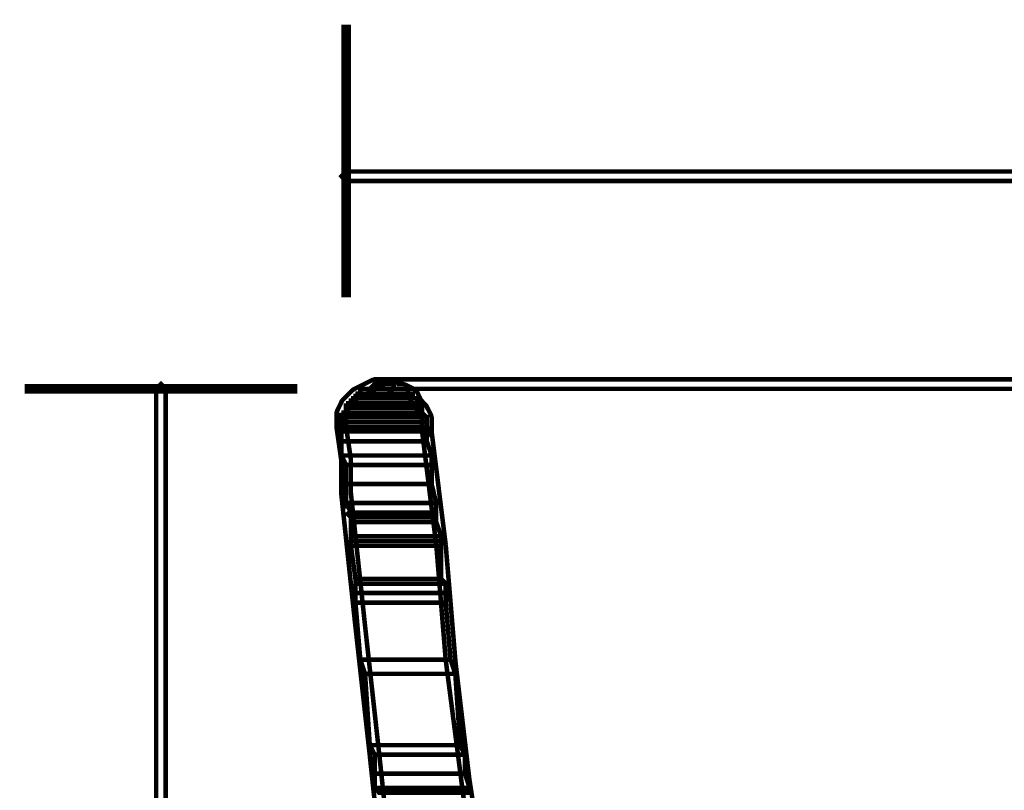
# Model space of a CAD drawing. Extents: x 16 to 206, y -8 to 270.
# Drawn here: x 124 to 135, y 189 to 198 of the extents above; entities that cross this region are included whole.
import ezdxf

# ---------------------------------------------------------------- set-up
doc = ezdxf.new("R2010")
doc.units = 0
doc.layers.add('LAYER_5', color=7, linetype='CONTINUOUS')

msp = doc.modelspace()

# ---------------------------------------------------------------- linework, layer by layer
at = {"layer": 'LAYER_5'}
for points, const_width in [([(127.854, 194.5118), (127.854, 197.5118)], 0.1058), ([(170.9735, 195.8964), (127.854, 195.8964), (127.8031, 195.8447), (127.854, 195.7917), (170.9735, 195.7917), (171.0266, 195.8447), (170.9735, 195.8964)], 0.05), ([(128.2185, 193.5079), (170.556, 193.5079), (170.6077, 193.5596), (170.556, 193.6113), (128.2185, 193.6113), (128.1675, 193.5596), (128.2185, 193.5079)], 0.05), ([(128.7939, 193.038), (128.7939, 193.1937), (128.789, 193.2178), (128.736, 193.3219), (128.725, 193.3336), (128.6795, 193.3818), (128.6313, 193.479), (128.6092, 193.5003), (128.5031, 193.5534), (128.4817, 193.5596), (128.4287, 193.5596), (128.4142, 193.5968), (128.3777, 193.6113), (128.2185, 193.6113), (128.1675, 193.5596), (128.2185, 193.5079), (128.3233, 193.5079), (128.3391, 193.47), (128.3777, 193.4549), (128.4693, 193.4549), (128.5465, 193.4163), (128.5899, 193.3267), (128.5996, 193.3143), (128.6478, 193.2688), (128.6891, 193.182), (128.6891, 193.038), (128.7422, 192.9849), (128.7939, 193.038)], 0.05), ([(124.3194, 193.5079), (127.3194, 193.5079)], 0.1058), ([(125.871, 172.5741), (125.871, 193.5079), (125.8194, 193.5596), (125.7663, 193.5079), (125.7663, 172.5741), (125.8194, 172.5225), (125.871, 172.5741)], 0.05), ([(128.0104, 193.5079), (128.0628, 193.5079), (128.0104, 193.5079)], 0.05), ([(128.0628, 193.5079), (128.0104, 193.5079), (128.4817, 193.5079)], 0.05), ([(128.0104, 193.5079), (128.4817, 193.5079), (128.0104, 193.5079)], 0.05), ([(128.0104, 193.5079), (128.4817, 193.5079), (128.0104, 193.5079)], 0.05), ([(128.0104, 193.5079), (128.4817, 193.5079), (128.0104, 193.5079)], 0.05), ([(128.0104, 193.5079), (128.4817, 193.5079), (128.0104, 193.5079)], 0.05), ([(128.0104, 193.5079), (128.4817, 193.5079), (128.0104, 193.5079)], 0.05), ([(128.0104, 193.5079), (128.4817, 193.5079), (128.0104, 193.5079)], 0.05), ([(128.0104, 193.5079), (128.4817, 193.5079), (128.0104, 193.5079)], 0.05), ([(128.0104, 193.5079), (128.4817, 193.5079), (128.0104, 193.5079)], 0.05), ([(128.0104, 193.5079), (128.5334, 193.5079), (128.0104, 193.5079)], 0.05), ([(128.0104, 193.5079), (128.5334, 193.5079)], 0.05), ([(128.0104, 193.5079), (128.5334, 193.5079), (128.0104, 193.5079)], 0.05), ([(128.0104, 193.5079), (128.5334, 193.5079), (128.0104, 193.5079)], 0.05), ([(128.0104, 193.5079), (128.5334, 193.5079), (128.0104, 193.5079)], 0.05), ([(128.0104, 193.5079), (128.5334, 193.5079), (128.0104, 193.5079)], 0.05), ([(128.0104, 193.4549), (128.0104, 193.5079), (128.0104, 193.4549)], 0.05), ([(128.0104, 193.4549), (128.0104, 193.5079), (128.0104, 193.4549)], 0.05), ([(128.0104, 193.5079), (128.0104, 193.4549), (128.5334, 193.4549)], 0.05), ([(128.0104, 193.5079), (128.5334, 193.5079), (128.5334, 193.4549)], 0.05), ([(128.0628, 193.5079), (128.1145, 193.5079), (128.0628, 193.5079)], 0.05), ([(128.1145, 193.5079), (128.0628, 193.5079), (128.4287, 193.5079)], 0.05), ([(128.0628, 193.5079), (128.4287, 193.5079), (128.0628, 193.5079)], 0.05), ([(128.0628, 193.5079), (128.4287, 193.5079), (128.0628, 193.5079)], 0.05), ([(128.0628, 193.5079), (128.4287, 193.5079), (128.0628, 193.5079)], 0.05), ([(128.0628, 193.5079), (128.4287, 193.5079), (128.0628, 193.5079)], 0.05), ([(128.0628, 193.5079), (128.4817, 193.5079), (128.0628, 193.5079)], 0.05), ([(128.0628, 193.5079), (128.4817, 193.5079)], 0.05), ([(128.0628, 193.5079), (128.4817, 193.5079), (128.0628, 193.5079)], 0.05), ([(128.0628, 193.5079), (128.4817, 193.5079), (128.0628, 193.5079)], 0.05), ([(128.0628, 193.5079), (128.4817, 193.5079), (128.0628, 193.5079)], 0.05), ([(128.0628, 193.5079), (128.4817, 193.5079), (128.0628, 193.5079)], 0.05), ([(128.0628, 193.5079), (128.4817, 193.5079), (128.0628, 193.5079)], 0.05), ([(128.1675, 193.5596), (128.1145, 193.5079)], 0.05), ([(128.1675, 193.5596), (128.1145, 193.5079)], 0.05), ([(128.1675, 193.5079), (128.1145, 193.5079), (128.3777, 193.5079)], 0.05), ([(128.1145, 193.5079), (128.4287, 193.5079), (128.1145, 193.5079)], 0.05), ([(128.1145, 193.5079), (128.4287, 193.5079)], 0.05), ([(128.1145, 193.5079), (128.4287, 193.5079), (128.1145, 193.5079)], 0.05), ([(128.1145, 193.5079), (128.4287, 193.5079), (128.1145, 193.5079)], 0.05), ([(128.1145, 193.5079), (128.4287, 193.5079), (128.1145, 193.5079)], 0.05), ([(128.1145, 193.5079), (128.4287, 193.5079), (128.1145, 193.5079)], 0.05), ([(128.1145, 193.5079), (128.4287, 193.5079), (128.1145, 193.5079)], 0.05), ([(128.1145, 193.5079), (128.4287, 193.5079), (128.1145, 193.5079)], 0.05), ([(128.1145, 193.5079), (128.4287, 193.5079), (128.1145, 193.5079)], 0.05), ([(128.1145, 193.5079), (128.4287, 193.5079), (128.1145, 193.5079)], 0.05), ([(128.1145, 193.5079), (128.4287, 193.5079), (128.1145, 193.5079)], 0.05), ([(128.1145, 193.5079), (128.4287, 193.5079), (128.1145, 193.5079)], 0.05), ([(128.1145, 193.5079), (128.4287, 193.5079), (128.1145, 193.5079)], 0.05), ([(128.1145, 193.5079), (128.4287, 193.5079), (128.1145, 193.5079)], 0.05), ([(128.1145, 193.5079), (128.4287, 193.5079), (128.1145, 193.5079)], 0.05), ([(128.1145, 193.5079), (128.4287, 193.5079), (128.1145, 193.5079)], 0.05), ([(128.1145, 193.5079), (128.4287, 193.5079), (128.1145, 193.5079)], 0.05), ([(128.1145, 193.5079), (128.4287, 193.5079), (128.1145, 193.5079)], 0.05), ([(128.1145, 193.5079), (128.4287, 193.5079), (128.1145, 193.5079)], 0.05), ([(128.1145, 193.5079), (128.4287, 193.5079), (128.1145, 193.5079)], 0.05), ([(128.1145, 193.5079), (128.4287, 193.5079), (128.1145, 193.5079)], 0.05), ([(128.1145, 193.5079), (128.4287, 193.5079), (128.1145, 193.5079)], 0.05), ([(128.1145, 193.5079), (128.4287, 193.5079), (128.1145, 193.5079)], 0.05), ([(128.1145, 193.5079), (128.4287, 193.5079), (128.1145, 193.5079)], 0.05), ([(128.1145, 193.5079), (128.4287, 193.5079), (128.1145, 193.5079)], 0.05), ([(128.1145, 193.5079), (128.4287, 193.5079), (128.1145, 193.5079)], 0.05), ([(128.1145, 193.5079), (128.4287, 193.5079), (128.1145, 193.5079)], 0.05), ([(128.1145, 193.5079), (128.4287, 193.5079), (128.1145, 193.5079)], 0.05), ([(128.1145, 193.5079), (128.4287, 193.5079), (128.1145, 193.5079)], 0.05), ([(128.1675, 193.5596), (128.2185, 193.5596), (128.1675, 193.5596)], 0.05), ([(128.1675, 193.5596), (128.2185, 193.5596), (128.1675, 193.5596)], 0.05), ([(128.1675, 193.5596), (128.2185, 193.5596), (128.1675, 193.5596)], 0.05), ([(128.1675, 193.5596), (128.2185, 193.5596), (128.1675, 193.5596)], 0.05), ([(128.2185, 193.5596), (128.1675, 193.5596), (128.3777, 193.5596)], 0.05), ([(128.1675, 193.5596), (128.3777, 193.5596), (128.1675, 193.5596)], 0.05), ([(128.1675, 193.5596), (128.3777, 193.5596), (128.1675, 193.5596)], 0.05), ([(128.1675, 193.5596), (128.3777, 193.5596), (128.1675, 193.5596)], 0.05), ([(128.1675, 193.5596), (128.3777, 193.5596), (128.1675, 193.5596)], 0.05), ([(128.1675, 193.5596), (128.1675, 193.5079), (128.3777, 193.5079)], 0.05), ([(128.1675, 193.5596), (128.3777, 193.5596), (128.3777, 193.5079)], 0.05), ([(128.1675, 193.5079), (128.3777, 193.5079), (128.1675, 193.5079)], 0.05), ([(128.2185, 193.5596), (128.273, 193.5596), (128.2185, 193.5596)], 0.05), ([(128.2185, 193.5596), (128.273, 193.5596), (128.2185, 193.5596)], 0.05), ([(128.2185, 193.5596), (128.273, 193.5596), (128.2185, 193.5596)], 0.05), ([(128.2185, 193.5596), (128.3233, 193.5596), (128.2185, 193.5596)], 0.05), ([(128.2185, 193.5596), (128.3233, 193.5596)], 0.05), ([(128.2185, 193.5596), (128.3233, 193.5596), (128.2185, 193.5596)], 0.05), ([(128.2185, 193.5596), (128.3233, 193.5596), (128.2185, 193.5596)], 0.05), ([(128.2185, 193.5596), (128.3233, 193.5596), (128.2185, 193.5596)], 0.05), ([(128.2185, 193.5596), (128.3233, 193.5596), (128.2185, 193.5596)], 0.05), ([(128.2185, 193.5596), (128.3777, 193.5596)], 0.05), ([(128.273, 193.5596), (128.3233, 193.5596), (128.273, 193.5596)], 0.05), ([(128.3233, 193.5596), (128.3777, 193.5596), (128.3233, 193.5596)], 0.05), ([(128.3777, 193.5079), (128.3777, 193.5596), (128.3777, 193.5079)], 0.05), ([(128.3777, 193.5079), (128.4287, 193.5079), (128.3777, 193.5079)], 0.05), ([(128.4287, 193.5079), (128.4817, 193.5079), (128.4287, 193.5079)], 0.05), ([(128.4287, 193.5079), (128.4817, 193.5079), (128.4287, 193.5079)], 0.05), ([(128.4287, 193.5079), (128.4817, 193.5079), (128.4287, 193.5079)], 0.05), ([(128.4287, 193.5079), (128.4817, 193.5079), (128.4287, 193.5079)], 0.05), ([(128.4287, 193.5079), (128.4817, 193.5079), (128.4287, 193.5079)], 0.05), ([(128.4287, 193.5079), (128.4817, 193.5079), (128.4287, 193.5079)], 0.05), ([(128.4287, 193.5079), (128.4817, 193.5079), (128.4287, 193.5079)], 0.05), ([(128.4287, 193.5079), (128.4817, 193.5079), (128.4287, 193.5079)], 0.05), ([(128.4817, 193.5079), (128.5334, 193.5079), (128.4817, 193.5079)], 0.05), ([(128.5334, 193.4549), (128.5334, 193.5079), (128.5334, 193.4549)], 0.05), ([(128.5334, 193.4549), (128.5334, 193.5079), (128.5334, 193.4549)], 0.05), ([(127.9071, 193.4039), (127.9574, 193.4039), (127.9071, 193.4039)], 0.05), ([(127.9071, 193.4039), (127.9574, 193.4039), (127.9071, 193.4039)], 0.05), ([(127.9574, 193.4039), (127.9071, 193.4039), (128.5851, 193.4039)], 0.05), ([(127.9071, 193.4039), (128.5851, 193.4039), (127.9071, 193.4039)], 0.05), ([(127.9071, 193.4039), (128.5851, 193.4039), (127.9071, 193.4039)], 0.05), ([(127.9071, 193.4039), (128.5851, 193.4039), (127.9071, 193.4039)], 0.05), ([(127.9071, 193.4039), (128.5851, 193.4039), (127.9071, 193.4039)], 0.05), ([(127.9071, 193.4039), (128.5851, 193.4039), (127.9071, 193.4039)], 0.05), ([(127.9071, 193.4039), (128.5851, 193.4039), (127.9071, 193.4039)], 0.05), ([(127.9071, 193.4039), (128.6375, 193.4039), (127.9071, 193.4039)], 0.05), ([(127.9071, 193.4039), (128.6375, 193.4039)], 0.05), ([(127.9071, 193.4039), (128.6375, 193.4039), (127.9071, 193.4039)], 0.05), ([(127.9071, 193.4039), (128.6375, 193.4039), (127.9071, 193.4039)], 0.05), ([(127.9071, 193.4039), (128.6375, 193.4039), (127.9071, 193.4039)], 0.05), ([(127.9071, 193.4039), (128.6375, 193.4039), (127.9071, 193.4039)], 0.05), ([(127.9071, 193.3494), (127.9071, 193.4039), (127.9071, 193.3494)], 0.05), ([(127.9071, 193.4039), (127.9071, 193.3494), (128.6375, 193.3494)], 0.05), ([(127.9071, 193.4039), (128.6375, 193.4039), (128.6375, 193.3494)], 0.05), ([(127.9574, 193.4549), (128.0104, 193.4549), (127.9574, 193.4549)], 0.05), ([(128.0104, 193.4549), (127.9574, 193.4549), (128.5334, 193.4549)], 0.05), ([(127.9574, 193.4549), (128.5334, 193.4549), (127.9574, 193.4549)], 0.05), ([(127.9574, 193.4549), (128.5334, 193.4549), (127.9574, 193.4549)], 0.05), ([(127.9574, 193.4549), (128.5851, 193.4549), (127.9574, 193.4549)], 0.05), ([(127.9574, 193.4549), (128.5851, 193.4549)], 0.05), ([(127.9574, 193.4549), (128.5851, 193.4549), (127.9574, 193.4549)], 0.05), ([(127.9574, 193.4549), (128.5851, 193.4549), (127.9574, 193.4549)], 0.05), ([(127.9574, 193.4549), (128.5851, 193.4549), (127.9574, 193.4549)], 0.05), ([(127.9574, 193.4549), (128.5851, 193.4549), (127.9574, 193.4549)], 0.05), ([(127.9574, 193.4549), (128.5851, 193.4549), (127.9574, 193.4549)], 0.05), ([(127.9574, 193.4549), (128.5851, 193.4549), (127.9574, 193.4549)], 0.05), ([(127.9574, 193.4549), (128.5851, 193.4549), (127.9574, 193.4549)], 0.05), ([(127.9574, 193.4549), (128.5851, 193.4549), (127.9574, 193.4549)], 0.05), ([(127.9574, 193.4549), (128.5851, 193.4549), (127.9574, 193.4549)], 0.05), ([(127.9574, 193.4549), (128.5851, 193.4549), (127.9574, 193.4549)], 0.05), ([(127.9574, 193.4549), (128.5851, 193.4549), (127.9574, 193.4549)], 0.05), ([(127.9574, 193.4549), (128.5851, 193.4549), (127.9574, 193.4549)], 0.05), ([(127.9574, 193.4549), (128.5851, 193.4549), (127.9574, 193.4549)], 0.05), ([(127.9574, 193.4549), (128.5851, 193.4549), (127.9574, 193.4549)], 0.05), ([(127.9574, 193.4039), (127.9574, 193.4549), (127.9574, 193.4039)], 0.05), ([(127.9574, 193.4549), (127.9574, 193.4039), (128.5851, 193.4039)], 0.05), ([(127.9574, 193.4549), (128.5851, 193.4549), (128.5851, 193.4039)], 0.05), ([(127.9574, 193.4039), (128.5851, 193.4039), (127.9574, 193.4039)], 0.05), ([(127.9574, 193.4039), (128.5851, 193.4039), (127.9574, 193.4039)], 0.05), ([(127.9574, 193.4039), (128.5851, 193.4039), (127.9574, 193.4039)], 0.05), ([(127.9574, 193.4039), (128.5851, 193.4039), (127.9574, 193.4039)], 0.05), ([(127.9574, 193.4039), (128.5851, 193.4039), (127.9574, 193.4039)], 0.05), ([(128.0104, 193.4549), (128.5334, 193.4549), (128.0104, 193.4549)], 0.05), ([(128.0104, 193.4549), (128.5334, 193.4549), (128.0104, 193.4549)], 0.05), ([(128.0104, 193.4549), (128.5334, 193.4549), (128.0104, 193.4549)], 0.05), ([(128.0104, 193.4549), (128.5334, 193.4549), (128.0104, 193.4549)], 0.05), ([(128.0104, 193.4549), (128.5334, 193.4549), (128.0104, 193.4549)], 0.05), ([(128.0104, 193.4549), (128.5334, 193.4549), (128.0104, 193.4549)], 0.05), ([(128.0104, 193.4549), (128.5334, 193.4549), (128.0104, 193.4549)], 0.05), ([(128.0104, 193.4549), (128.5334, 193.4549), (128.0104, 193.4549)], 0.05), ([(128.0104, 193.4549), (128.5334, 193.4549), (128.0104, 193.4549)], 0.05), ([(128.5334, 193.4549), (128.5851, 193.4549), (128.5334, 193.4549)], 0.05), ([(128.5334, 193.4549), (128.5851, 193.4549), (128.5334, 193.4549)], 0.05), ([(128.5334, 193.4549), (128.5851, 193.4549), (128.5334, 193.4549)], 0.05), ([(128.5334, 193.4549), (128.5851, 193.4549), (128.5334, 193.4549)], 0.05), ([(128.5851, 193.4039), (128.5851, 193.4549), (128.5851, 193.4039)], 0.05), ([(128.5851, 193.4039), (128.6375, 193.4039), (128.5851, 193.4039)], 0.05), ([(128.5851, 193.4039), (128.6375, 193.4039), (128.5851, 193.4039)], 0.05), ([(128.5851, 193.4039), (128.6375, 193.4039), (128.5851, 193.4039)], 0.05), ([(128.5851, 193.4039), (128.6375, 193.4039), (128.5851, 193.4039)], 0.05), ([(128.6375, 193.3494), (128.6375, 193.4039), (128.6375, 193.3494)], 0.05), ([(127.854, 193.3494), (127.9071, 193.3494), (127.854, 193.3494)], 0.05), ([(127.854, 193.3494), (127.9071, 193.3494), (127.854, 193.3494)], 0.05), ([(127.9071, 193.3494), (127.854, 193.3494), (128.6375, 193.3494)], 0.05), ([(127.854, 193.3494), (128.6375, 193.3494), (127.854, 193.3494)], 0.05), ([(127.854, 193.3494), (128.6375, 193.3494), (127.854, 193.3494)], 0.05), ([(127.854, 193.3494), (128.6375, 193.3494), (127.854, 193.3494)], 0.05), ([(127.854, 193.3494), (128.6375, 193.3494), (127.854, 193.3494)], 0.05), ([(127.854, 193.3494), (128.6375, 193.3494), (127.854, 193.3494)], 0.05), ([(127.854, 193.3494), (128.6375, 193.3494), (127.854, 193.3494)], 0.05), ([(127.854, 193.3494), (128.6375, 193.3494), (127.854, 193.3494)], 0.05), ([(127.854, 193.3494), (128.6375, 193.3494), (127.854, 193.3494)], 0.05), ([(127.854, 193.3494), (128.6375, 193.3494), (127.854, 193.3494)], 0.05), ([(127.854, 193.3494), (128.6375, 193.3494), (127.854, 193.3494)], 0.05), ([(127.854, 193.3494), (128.6375, 193.3494), (127.854, 193.3494)], 0.05), ([(127.854, 193.3494), (128.6375, 193.3494), (127.854, 193.3494)], 0.05), ([(127.854, 193.3494), (128.6375, 193.3494), (127.854, 193.3494)], 0.05), ([(127.854, 193.3494), (128.6375, 193.3494), (127.854, 193.3494)], 0.05), ([(127.854, 193.3494), (128.6375, 193.3494), (127.854, 193.3494)], 0.05), ([(127.854, 193.3494), (128.6375, 193.3494), (127.854, 193.3494)], 0.05), ([(127.854, 193.2991), (127.854, 193.3494), (127.854, 193.2991)], 0.05), ([(127.854, 193.2991), (127.854, 193.3494), (127.854, 193.2991)], 0.05), ([(127.854, 193.3494), (127.854, 193.2991), (128.6891, 193.2991)], 0.05), ([(127.854, 193.3494), (128.6375, 193.3494), (128.6891, 193.2991)], 0.05), ([(127.854, 193.2991), (128.6891, 193.2991), (127.854, 193.2991)], 0.05), ([(127.854, 193.2991), (128.6891, 193.2991), (127.854, 193.2991)], 0.05), ([(127.854, 193.2991), (128.6891, 193.2991), (127.854, 193.2991)], 0.05), ([(127.854, 193.2991), (128.6891, 193.2991), (127.854, 193.2991)], 0.05), ([(127.854, 193.2991), (128.6891, 193.2991), (127.854, 193.2991)], 0.05), ([(127.854, 193.2991), (128.6891, 193.2991), (127.854, 193.2991)], 0.05), ([(127.854, 193.2991), (128.6891, 193.2991), (127.854, 193.2991)], 0.05), ([(127.854, 193.2991), (128.6891, 193.2991), (127.854, 193.2991)], 0.05), ([(127.854, 193.2991), (128.6891, 193.2991), (127.854, 193.2991)], 0.05), ([(127.854, 193.2991), (128.6891, 193.2991), (127.854, 193.2991)], 0.05), ([(127.854, 193.2991), (128.6891, 193.2991), (127.854, 193.2991)], 0.05), ([(127.854, 193.2991), (128.6891, 193.2991), (127.854, 193.2991)], 0.05), ([(127.854, 193.2991), (128.6891, 193.2991), (127.854, 193.2991)], 0.05), ([(127.854, 193.2991), (128.6891, 193.2991), (127.854, 193.2991)], 0.05), ([(127.854, 193.2991), (128.6891, 193.2991), (127.854, 193.2991)], 0.05), ([(127.854, 193.2991), (128.6891, 193.2991), (127.854, 193.2991)], 0.05), ([(127.854, 193.2991), (128.6891, 193.2991), (127.854, 193.2991)], 0.05), ([(127.854, 193.2991), (128.6891, 193.2991), (127.854, 193.2991)], 0.05), ([(127.854, 193.2991), (128.6891, 193.2991), (127.854, 193.2991)], 0.05), ([(127.854, 193.2991), (128.6891, 193.2991), (127.854, 193.2991)], 0.05), ([(127.854, 193.2991), (128.6891, 193.2991), (127.854, 193.2991)], 0.05), ([(127.854, 193.2991), (128.6891, 193.2991), (127.854, 193.2991)], 0.05), ([(127.854, 193.2991), (128.6891, 193.2991), (127.854, 193.2991)], 0.05), ([(127.854, 193.2991), (128.6891, 193.2991), (127.854, 193.2991)], 0.05), ([(127.854, 193.2991), (128.6891, 193.2991), (127.854, 193.2991)], 0.05), ([(127.854, 193.2991), (128.6891, 193.2991), (127.854, 193.2991)], 0.05), ([(127.854, 193.2461), (127.854, 193.2991), (127.854, 193.2461)], 0.05), ([(127.854, 193.2461), (127.854, 193.2991), (127.854, 193.2461)], 0.05), ([(127.854, 193.2991), (127.854, 193.2461), (128.6891, 193.2461)], 0.05), ([(127.854, 193.2991), (128.6891, 193.2991), (128.6891, 193.2461)], 0.05), ([(127.9071, 193.3494), (128.6375, 193.3494), (127.9071, 193.3494)], 0.05), ([(128.6375, 193.3494), (128.6891, 193.2991)], 0.05), ([(128.6375, 193.3494), (128.6891, 193.2991)], 0.05), ([(128.6891, 193.2461), (128.6891, 193.2991), (128.6891, 193.2461)], 0.05), ([(127.8017, 193.2461), (127.854, 193.2461), (127.8017, 193.2461)], 0.05), ([(127.854, 193.2461), (127.8017, 193.2461), (128.6891, 193.2461)], 0.05), ([(127.8017, 193.2461), (128.6891, 193.2461), (127.8017, 193.2461)], 0.05), ([(127.8017, 193.2461), (128.6891, 193.2461), (127.8017, 193.2461)], 0.05), ([(127.8017, 193.2461), (128.6891, 193.2461), (127.8017, 193.2461)], 0.05), ([(127.8017, 193.2461), (128.6891, 193.2461), (127.8017, 193.2461)], 0.05), ([(127.8017, 193.2461), (128.6891, 193.2461), (127.8017, 193.2461)], 0.05), ([(127.8017, 193.2461), (128.6891, 193.2461), (127.8017, 193.2461)], 0.05), ([(127.8017, 193.2461), (128.6891, 193.2461), (127.8017, 193.2461)], 0.05), ([(127.8017, 193.2461), (128.6891, 193.2461), (127.8017, 193.2461)], 0.05), ([(127.8017, 193.2461), (128.6891, 193.2461), (127.8017, 193.2461)], 0.05), ([(127.8017, 193.2461), (128.6891, 193.2461), (127.8017, 193.2461)], 0.05), ([(127.8017, 193.2461), (128.6891, 193.2461), (127.8017, 193.2461)], 0.05), ([(127.8017, 193.2461), (128.6891, 193.2461), (127.8017, 193.2461)], 0.05), ([(127.8017, 193.2461), (128.6891, 193.2461), (127.8017, 193.2461)], 0.05), ([(127.8017, 193.2461), (128.6891, 193.2461), (127.8017, 193.2461)], 0.05), ([(127.8017, 193.2461), (128.6891, 193.2461), (127.8017, 193.2461)], 0.05), ([(127.8017, 193.2461), (128.6891, 193.2461), (127.8017, 193.2461)], 0.05), ([(127.8017, 193.2461), (128.6891, 193.2461), (127.8017, 193.2461)], 0.05), ([(127.8017, 193.2461), (128.6891, 193.2461), (127.8017, 193.2461)], 0.05), ([(127.8017, 193.2461), (128.6891, 193.2461), (127.8017, 193.2461)], 0.05), ([(127.8017, 193.2461), (128.6891, 193.2461), (127.8017, 193.2461)], 0.05), ([(127.8017, 193.2461), (128.6891, 193.2461), (127.8017, 193.2461)], 0.05), ([(127.8017, 193.2461), (128.6891, 193.2461), (127.8017, 193.2461)], 0.05), ([(127.8017, 193.2461), (128.6891, 193.2461), (127.8017, 193.2461)], 0.05), ([(127.8017, 193.2461), (128.6891, 193.2461), (127.8017, 193.2461)], 0.05), ([(127.8017, 193.2461), (128.6891, 193.2461), (127.8017, 193.2461)], 0.05), ([(127.8017, 193.2461), (128.6891, 193.2461), (127.8017, 193.2461)], 0.05), ([(127.8017, 193.1937), (127.8017, 193.2461), (127.8017, 193.1937)], 0.05), ([(127.8017, 193.2461), (127.8017, 193.1937), (128.7422, 193.1937)], 0.05), ([(127.8017, 193.2461), (128.6891, 193.2461), (128.7422, 193.1937)], 0.05), ([(127.8017, 193.1937), (128.7422, 193.1937), (127.8017, 193.1937)], 0.05), ([(127.8017, 193.1937), (128.7422, 193.1937), (127.8017, 193.1937)], 0.05), ([(127.8017, 193.1937), (128.7422, 193.1937), (127.8017, 193.1937)], 0.05), ([(127.8017, 193.1937), (128.7422, 193.1937), (127.8017, 193.1937)], 0.05), ([(127.8017, 193.1937), (128.7422, 193.1937), (127.8017, 193.1937)], 0.05), ([(127.8017, 193.1937), (128.7422, 193.1937), (127.8017, 193.1937)], 0.05), ([(127.8017, 193.1937), (128.7422, 193.1937), (127.8017, 193.1937)], 0.05), ([(127.8017, 193.1937), (128.7422, 193.1937), (127.8017, 193.1937)], 0.05), ([(127.8017, 193.1937), (128.7422, 193.1937), (127.8017, 193.1937)], 0.05), ([(127.8017, 193.1937), (128.7422, 193.1937), (127.8017, 193.1937)], 0.05), ([(127.8017, 193.1937), (128.7422, 193.1937), (127.8017, 193.1937)], 0.05), ([(127.8017, 193.1937), (128.7422, 193.1937), (127.8017, 193.1937)], 0.05), ([(127.8017, 193.1937), (128.7422, 193.1937), (127.8017, 193.1937)], 0.05), ([(127.8017, 193.1937), (128.7422, 193.1937), (127.8017, 193.1937)], 0.05), ([(127.8017, 193.1937), (128.7422, 193.1937), (127.8017, 193.1937)], 0.05), ([(127.8017, 193.1937), (128.7422, 193.1937), (127.8017, 193.1937)], 0.05), ([(127.8017, 193.1937), (128.7422, 193.1937), (127.8017, 193.1937)], 0.05), ([(127.8017, 193.1937), (128.7422, 193.1937), (127.8017, 193.1937)], 0.05), ([(127.8017, 193.1407), (127.8017, 193.1937), (127.8017, 193.1407)], 0.05), ([(127.8017, 193.1407), (127.8017, 193.1937), (127.8017, 193.1407)], 0.05), ([(127.8017, 193.1937), (127.8017, 193.1407), (128.7422, 193.1407)], 0.05), ([(127.8017, 193.1937), (128.7422, 193.1937), (128.7422, 193.1407)], 0.05), ([(127.854, 193.2461), (128.6891, 193.2461), (127.854, 193.2461)], 0.05), ([(127.854, 193.2461), (128.6891, 193.2461), (127.854, 193.2461)], 0.05), ([(127.854, 193.2461), (128.6891, 193.2461), (127.854, 193.2461)], 0.05), ([(128.6891, 193.2461), (128.7422, 193.1937)], 0.05), ([(128.7422, 193.1407), (128.7422, 193.1937), (128.7422, 193.1407)], 0.05), ([(128.7422, 193.1407), (128.7422, 193.1937), (128.7422, 193.1407)], 0.05), ([(127.8017, 193.1407), (128.7422, 193.1407), (127.8017, 193.1407)], 0.05), ([(127.8017, 193.1407), (128.7422, 193.1407), (127.8017, 193.1407)], 0.05), ([(127.8017, 193.1407), (128.7422, 193.1407), (127.8017, 193.1407)], 0.05), ([(127.8017, 193.1407), (128.7422, 193.1407), (127.8017, 193.1407)], 0.05), ([(127.8017, 193.1407), (128.7422, 193.1407), (127.8017, 193.1407)], 0.05), ([(127.8017, 193.1407), (128.7422, 193.1407), (127.8017, 193.1407)], 0.05), ([(127.8017, 193.1407), (128.7422, 193.1407), (127.8017, 193.1407)], 0.05), ([(127.8017, 193.1407), (128.7422, 193.1407), (127.8017, 193.1407)], 0.05), ([(127.8017, 193.1407), (128.7422, 193.1407), (127.8017, 193.1407)], 0.05), ([(127.8017, 193.1407), (128.7422, 193.1407), (127.8017, 193.1407)], 0.05), ([(127.8017, 193.1407), (128.7422, 193.1407), (127.8017, 193.1407)], 0.05), ([(127.8017, 193.1407), (128.7422, 193.1407), (127.8017, 193.1407)], 0.05), ([(127.8017, 193.1407), (128.7422, 193.1407), (127.8017, 193.1407)], 0.05), ([(127.8017, 193.1407), (128.7422, 193.1407), (127.8017, 193.1407)], 0.05), ([(127.8017, 193.1407), (128.7422, 193.1407), (127.8017, 193.1407)], 0.05), ([(127.8017, 193.1407), (128.7422, 193.1407), (127.8017, 193.1407)], 0.05), ([(127.8017, 193.1407), (128.7422, 193.1407), (127.8017, 193.1407)], 0.05), ([(127.8017, 193.1407), (128.7422, 193.1407), (127.8017, 193.1407)], 0.05), ([(127.8017, 193.1407), (128.7422, 193.1407), (127.8017, 193.1407)], 0.05), ([(127.8017, 193.1407), (128.7422, 193.1407), (127.8017, 193.1407)], 0.05), ([(127.8017, 193.1407), (128.7422, 193.1407), (127.8017, 193.1407)], 0.05), ([(127.8017, 193.1407), (128.7422, 193.1407), (127.8017, 193.1407)], 0.05), ([(127.8017, 193.089), (127.8017, 193.1407), (127.8017, 193.089)], 0.05), ([(127.8017, 193.089), (127.8017, 193.1407), (127.8017, 193.089)], 0.05), ([(127.8017, 193.1407), (127.8017, 193.089), (128.7422, 193.089)], 0.05), ([(127.8017, 193.1407), (128.7422, 193.1407), (128.7422, 193.089)], 0.05), ([(127.8017, 193.089), (128.7422, 193.089), (127.8017, 193.089)], 0.05), ([(127.8017, 193.089), (128.7422, 193.089), (127.8017, 193.089)], 0.05), ([(127.8017, 193.089), (128.7422, 193.089), (127.8017, 193.089)], 0.05), ([(127.8017, 193.089), (128.7422, 193.089), (127.8017, 193.089)], 0.05), ([(127.8017, 193.089), (128.7422, 193.089), (127.8017, 193.089)], 0.05), ([(127.8017, 193.089), (128.7422, 193.089), (127.8017, 193.089)], 0.05), ([(127.8017, 193.089), (128.7422, 193.089), (127.8017, 193.089)], 0.05), ([(127.8017, 193.089), (128.7422, 193.089), (127.8017, 193.089)], 0.05), ([(127.8017, 193.038), (127.8017, 193.089), (127.8017, 193.038)], 0.05), ([(127.8017, 193.038), (127.8017, 193.089), (127.8017, 193.038)], 0.05), ([(127.8017, 193.089), (127.8017, 193.038), (128.7422, 193.038)], 0.05), ([(127.8017, 193.089), (128.7422, 193.089), (128.7422, 193.038)], 0.05), ([(128.7422, 193.089), (128.7422, 193.1407), (128.7422, 193.089)], 0.05), ([(128.7422, 193.038), (128.7422, 193.089), (128.7422, 193.038)], 0.05), ([(128.7422, 193.038), (128.7422, 193.089), (128.7422, 193.038)], 0.05), ([(127.8017, 193.038), (128.7422, 193.038), (127.8017, 193.038)], 0.05), ([(127.8017, 193.038), (128.7422, 193.038), (127.8017, 193.038)], 0.05), ([(127.8017, 193.038), (128.7422, 193.038), (127.8017, 193.038)], 0.05), ([(127.8017, 193.038), (128.7422, 193.038), (127.8017, 193.038)], 0.05), ([(127.8017, 193.038), (128.7422, 193.038), (127.8017, 193.038)], 0.05), ([(127.8017, 193.038), (128.7422, 193.038), (127.8017, 193.038)], 0.05), ([(127.8017, 193.038), (128.7422, 193.038), (127.8017, 193.038)], 0.05), ([(127.8017, 193.038), (128.7422, 193.038), (127.8017, 193.038)], 0.05), ([(127.8017, 192.9305), (127.8017, 193.038), (127.8017, 192.9305)], 0.05), ([(127.8017, 193.038), (127.8017, 192.9305), (128.7422, 192.9305)], 0.05), ([(127.8017, 193.038), (128.7422, 193.038), (128.7422, 192.9305)], 0.05), ([(128.7422, 192.9305), (128.7422, 193.038), (128.7422, 192.9305)], 0.05), ([(127.8017, 192.9305), (128.7422, 192.9305), (127.8017, 192.9305)], 0.05), ([(127.8017, 192.9305), (128.7422, 192.9305), (127.8017, 192.9305)], 0.05), ([(127.8017, 192.9305), (128.7422, 192.9305), (127.8017, 192.9305)], 0.05), ([(127.8017, 192.9305), (128.7422, 192.9305), (127.8017, 192.9305)], 0.05), ([(127.8017, 192.9305), (128.7422, 192.9305), (127.8017, 192.9305)], 0.05), ([(127.8017, 192.9305), (128.7422, 192.9305), (127.8017, 192.9305)], 0.05), ([(127.8017, 192.9305), (128.7422, 192.9305), (127.8017, 192.9305)], 0.05), ([(127.8017, 192.9305), (128.7422, 192.9305), (127.8017, 192.9305)], 0.05), ([(127.8017, 192.9305), (128.7422, 192.9305), (127.8017, 192.9305)], 0.05), ([(127.8017, 192.9305), (128.7422, 192.9305), (127.8017, 192.9305)], 0.05), ([(127.8017, 192.9305), (128.7422, 192.9305), (127.8017, 192.9305)], 0.05), ([(127.8017, 192.9305), (128.7422, 192.9305), (127.8017, 192.9305)], 0.05), ([(127.8017, 192.9305), (128.7422, 192.9305), (127.8017, 192.9305)], 0.05), ([(127.8017, 192.9305), (128.7422, 192.9305), (127.8017, 192.9305)], 0.05), ([(127.8017, 192.7748), (127.8017, 192.9305), (127.8017, 192.7748)], 0.05), ([(127.8017, 192.7748), (127.8017, 192.9305), (127.8017, 192.7748)], 0.05), ([(127.8017, 192.9305), (127.8017, 192.7748), (128.7939, 192.7748)], 0.05), ([(127.8017, 192.9305), (128.7422, 192.9305), (128.7939, 192.7748)], 0.05), ([(128.7422, 192.9305), (128.7939, 192.7748)], 0.05), ([(128.7422, 192.9305), (128.7939, 192.7748)], 0.05), ([(127.8017, 192.7748), (127.854, 192.6701)], 0.05), ([(127.8017, 192.7748), (127.854, 192.6701), (128.7939, 192.6701)], 0.05), ([(127.8017, 192.7748), (128.7939, 192.7748), (128.7939, 192.6701)], 0.05), ([(128.7939, 192.6701), (128.7939, 192.7748), (128.7939, 192.6701)], 0.05), ([(128.7939, 192.6701), (128.7939, 192.7748), (128.7939, 192.6701)], 0.05), ([(127.854, 192.6701), (128.7939, 192.6701), (127.854, 192.6701)], 0.05), ([(127.854, 192.6701), (128.7939, 192.6701), (127.854, 192.6701)], 0.05), ([(127.854, 192.4627), (127.854, 192.6701), (127.854, 192.4627)], 0.05), ([(127.854, 192.6701), (127.854, 192.4627), (128.7939, 192.4627)], 0.05), ([(127.854, 192.6701), (128.7939, 192.6701), (128.7939, 192.4627)], 0.05), ([(128.7939, 192.4627), (128.7939, 192.6701), (128.7939, 192.4627)], 0.05), ([(128.7939, 192.4627), (128.7939, 192.6701), (128.7939, 192.4627)], 0.05), ([(127.854, 192.2539), (127.854, 192.4627), (127.854, 192.2539)], 0.05), ([(127.854, 192.2539), (127.854, 192.4627), (127.854, 192.2539)], 0.05), ([(127.854, 192.4627), (127.854, 192.2539), (128.8448, 192.2539)], 0.05), ([(127.854, 192.4627), (128.7939, 192.4627), (128.8448, 192.2539)], 0.05), ([(128.7939, 192.4627), (128.8448, 192.2539)], 0.05), ([(128.7939, 192.4627), (128.8448, 192.2539)], 0.05), ([(127.854, 192.1485), (127.854, 192.2539), (127.854, 192.1485)], 0.05), ([(127.854, 192.2539), (127.9071, 192.1485), (128.8448, 192.1485)], 0.05), ([(127.854, 192.2539), (128.8448, 192.2539), (128.8448, 192.1485)], 0.05), ([(128.8448, 192.1485), (128.8448, 192.2539), (128.8448, 192.1485)], 0.05), ([(128.8448, 192.1485), (128.8448, 192.2539), (128.8448, 192.1485)], 0.05), ([(127.854, 192.1485), (127.9071, 192.0982)], 0.05), ([(127.9071, 192.1485), (127.9071, 192.0982), (128.8448, 192.0982)], 0.05), ([(127.9071, 192.1485), (128.8448, 192.1485), (128.8448, 192.0982)], 0.05), ([(127.9071, 192.0451), (127.9071, 192.0982), (127.9071, 192.0451)], 0.05), ([(127.9071, 192.0982), (127.9071, 192.0451), (128.8448, 192.0451)], 0.05), ([(127.9071, 192.0982), (128.8448, 192.0982), (128.8448, 192.0451)], 0.05), ([(128.8448, 192.0982), (128.8448, 192.1485), (128.8448, 192.0982)], 0.05), ([(128.8448, 192.0982), (128.8448, 192.1485), (128.8448, 192.0982)], 0.05), ([(128.8448, 192.0451), (128.8448, 192.0982), (128.8448, 192.0451)], 0.05), ([(128.8448, 192.0451), (128.8448, 192.0982), (128.8448, 192.0451)], 0.05), ([(127.9071, 191.888), (127.9071, 192.0451), (127.9071, 191.888)], 0.05), ([(127.9071, 192.0451), (127.9071, 191.888), (128.8993, 191.888)], 0.05), ([(127.9071, 192.0451), (128.8448, 192.0451), (128.8993, 191.888)], 0.05), ([(128.8448, 192.0451), (128.8993, 191.888)], 0.05), ([(128.8448, 192.0451), (128.8993, 191.888)], 0.05), ([(127.9071, 191.837), (127.9071, 191.888), (127.9071, 191.837)], 0.05), ([(127.9071, 191.837), (127.9071, 191.888), (127.9071, 191.837)], 0.05), ([(127.9071, 191.888), (127.9071, 191.837), (128.8993, 191.837)], 0.05), ([(127.9071, 191.888), (128.8993, 191.888), (128.8993, 191.837)], 0.05), ([(128.8993, 191.837), (128.8993, 191.888), (128.8993, 191.837)], 0.05), ([(128.8993, 191.837), (128.8993, 191.888), (128.8993, 191.837)], 0.05), ([(127.9071, 191.784), (127.9071, 191.837), (127.9071, 191.784)], 0.05), ([(127.9071, 191.784), (127.9071, 191.837), (127.9071, 191.784)], 0.05), ([(127.9071, 191.837), (127.9071, 191.784), (128.8993, 191.784)], 0.05), ([(127.9071, 191.837), (128.8993, 191.837), (128.8993, 191.784)], 0.05), ([(127.9071, 191.784), (127.9574, 191.4188)], 0.05), ([(127.9071, 191.784), (127.9574, 191.4188), (128.8993, 191.4188)], 0.05), ([(127.9071, 191.784), (128.8993, 191.784), (128.8993, 191.4188)], 0.05), ([(128.8993, 191.784), (128.8993, 191.837), (128.8993, 191.784)], 0.05), ([(128.8993, 191.784), (128.8993, 191.837), (128.8993, 191.784)], 0.05), ([(128.8993, 191.4188), (128.8993, 191.784), (128.8993, 191.4188)], 0.05), ([(128.8993, 191.4188), (128.8993, 191.784), (128.8993, 191.4188)], 0.05), ([(127.9574, 191.3664), (127.9574, 191.4188), (127.9574, 191.3664)], 0.05), ([(127.9574, 191.4188), (127.9574, 191.3664), (128.9496, 191.3664)], 0.05), ([(127.9574, 191.4188), (128.8993, 191.4188), (128.9496, 191.3664)], 0.05), ([(127.9574, 191.3664), (128.9496, 191.3664), (127.9574, 191.3664)], 0.05), ([(127.9574, 191.3664), (128.9496, 191.3664), (127.9574, 191.3664)], 0.05), ([(127.9574, 191.2631), (127.9574, 191.3664), (127.9574, 191.2631)], 0.05), ([(127.9574, 191.2631), (127.9574, 191.3664), (127.9574, 191.2631)], 0.05), ([(127.9574, 191.3664), (127.9574, 191.2631), (128.9496, 191.2631)], 0.05), ([(127.9574, 191.3664), (128.9496, 191.3664), (128.9496, 191.2631)], 0.05), ([(128.8993, 191.4188), (128.9496, 191.3664)], 0.05), ([(128.9496, 191.2631), (128.9496, 191.3664), (128.9496, 191.2631)], 0.05), ([(127.9574, 191.1577), (127.9574, 191.2631), (127.9574, 191.1577)], 0.05), ([(127.9574, 191.1577), (127.9574, 191.2631), (127.9574, 191.1577)], 0.05), ([(127.9574, 191.2631), (127.9574, 191.1577), (128.9496, 191.1577)], 0.05), ([(127.9574, 191.2631), (128.9496, 191.2631), (128.9496, 191.1577)], 0.05), ([(128.9496, 191.1577), (128.9496, 191.2631), (128.9496, 191.1577)], 0.05), ([(127.9574, 191.1577), (128.0104, 190.5314)], 0.05), ([(127.9574, 191.1577), (128.0104, 190.5314)], 0.05), ([(127.9574, 191.1577), (128.0104, 190.5314), (129.0026, 190.5314)], 0.05), ([(127.9574, 191.1577), (128.9496, 191.1577), (129.0026, 190.5314)], 0.05), ([(128.9496, 191.1577), (129.0026, 190.5314)], 0.05), ([(128.0104, 190.5314), (129.0026, 190.5314), (128.0104, 190.5314)], 0.05), ([(128.0104, 190.5314), (129.0026, 190.5314), (128.0104, 190.5314)], 0.05), ([(128.0104, 190.5314), (129.0026, 190.5314), (128.0104, 190.5314)], 0.05), ([(128.0104, 190.5314), (129.0026, 190.5314), (128.0104, 190.5314)], 0.05), ([(128.0104, 190.5314), (128.0628, 190.3749)], 0.05), ([(128.0104, 190.5314), (128.0628, 190.3749)], 0.05), ([(128.0104, 190.5314), (128.0628, 190.3749), (129.055, 190.3749)], 0.05), ([(128.0104, 190.5314), (129.0026, 190.5314), (129.055, 190.3749)], 0.05), ([(129.0026, 190.5314), (129.055, 190.3749)], 0.05), ([(128.0628, 190.3749), (129.055, 190.3749), (128.0628, 190.3749)], 0.05), ([(128.0628, 190.3749), (129.055, 190.3749), (128.0628, 190.3749)], 0.05), ([(128.0628, 190.3749), (129.055, 190.3749), (128.0628, 190.3749)], 0.05), ([(128.0628, 190.3749), (129.055, 190.3749), (128.0628, 190.3749)], 0.05), ([(128.0628, 190.3749), (129.055, 190.3749), (128.0628, 190.3749)], 0.05), ([(128.0628, 190.3749), (129.055, 190.3749), (128.0628, 190.3749)], 0.05), ([(128.0628, 190.3749), (129.055, 190.3749), (128.0628, 190.3749)], 0.05), ([(128.0628, 190.3749), (129.055, 190.3749), (128.0628, 190.3749)], 0.05), ([(128.0628, 190.3749), (129.055, 190.3749), (128.0628, 190.3749)], 0.05), ([(128.0628, 190.3749), (129.055, 190.3749), (128.0628, 190.3749)], 0.05), ([(128.0628, 190.3749), (129.055, 190.3749), (128.0628, 190.3749)], 0.05), ([(128.0628, 190.3749), (129.055, 190.3749), (128.0628, 190.3749)], 0.05), ([(128.0628, 190.3749), (129.055, 190.3749), (128.0628, 190.3749)], 0.05), ([(128.0628, 190.3749), (129.055, 190.3749), (128.0628, 190.3749)], 0.05), ([(128.0628, 190.3749), (129.055, 190.3749), (128.0628, 190.3749)], 0.05), ([(128.0628, 190.3749), (129.055, 190.3749), (128.0628, 190.3749)], 0.05), ([(128.0628, 190.3749), (128.1145, 189.5915)], 0.05), ([(128.0628, 190.3749), (128.1145, 189.5915)], 0.05), ([(128.0628, 190.3749), (128.1145, 189.5915), (129.1081, 189.5915)], 0.05), ([(128.0628, 190.3749), (129.055, 190.3749), (129.1081, 189.5915)], 0.05), ([(129.055, 190.3749), (129.1081, 189.5915), (129.1597, 189.5915)], 0.05), ([(129.055, 190.3749), (129.1597, 189.5915)], 0.05), ([(128.1145, 189.5915), (129.1081, 189.5915), (128.1145, 189.5915)], 0.05), ([(128.1145, 189.5915), (129.1081, 189.5915), (128.1145, 189.5915)], 0.05), ([(128.1145, 189.5915), (128.1675, 189.4875)], 0.05), ([(128.1145, 189.5915), (128.1675, 189.4875)], 0.05), ([(128.1145, 189.5915), (128.1675, 189.4875), (129.1597, 189.4875)], 0.05), ([(128.1145, 189.5915), (129.1081, 189.5915), (129.1597, 189.4875)], 0.05), ([(129.1081, 189.5915), (129.1597, 189.5915), (129.1081, 189.5915)], 0.05), ([(129.1081, 189.5915), (129.1597, 189.5915), (129.1081, 189.5915)], 0.05), ([(129.1597, 189.4875), (129.1597, 189.5915), (129.1597, 189.4875)], 0.05), ([(129.1597, 189.4875), (129.1597, 189.5915), (129.1597, 189.4875)], 0.05), ([(128.1675, 189.2773), (128.1675, 189.4875), (128.1675, 189.2773)], 0.05), ([(128.1675, 189.2773), (128.1675, 189.4875), (128.1675, 189.2773)], 0.05), ([(128.1675, 189.4875), (128.1675, 189.2773), (129.1597, 189.2773)], 0.05), ([(128.1675, 189.4875), (129.1597, 189.4875), (129.1597, 189.2773)], 0.05), ([(129.1597, 189.2773), (129.1597, 189.4875), (129.1597, 189.2773)], 0.05), ([(129.1597, 189.2773), (129.1597, 189.4875), (129.1597, 189.2773)], 0.05), ([(128.1675, 189.1216), (128.1675, 189.2773), (128.1675, 189.1216)], 0.05), ([(128.1675, 189.1216), (128.1675, 189.2773), (128.1675, 189.1216)], 0.05), ([(128.1675, 189.2773), (128.1675, 189.1216), (129.2128, 189.1216)], 0.05), ([(128.1675, 189.2773), (129.1597, 189.2773), (129.2128, 189.1216)], 0.05), ([(129.1597, 189.2773), (129.2128, 189.1216)], 0.05), ([(128.1675, 189.0686), (128.1675, 189.1216), (128.1675, 189.0686)], 0.05), ([(128.1675, 189.1216), (128.2185, 189.0686), (129.2128, 189.0686)], 0.05), ([(128.1675, 189.1216), (129.2128, 189.1216), (129.2128, 189.0686)], 0.05), ([(129.2128, 189.0686), (129.2128, 189.1216), (129.2128, 189.0686)], 0.05)]:
    msp.add_lwpolyline(points, dxfattribs=dict(at, const_width=const_width))
at = {"layer": 'LAYER_5', "const_width": 0.05}
for points in [[(128.2185, 193.6113), (128.1675, 193.6113), (128.1434, 193.6044), (128.0401, 193.5534), (127.9347, 193.5003), (127.9229, 193.4907), (127.8175, 193.3866), (127.8079, 193.3722), (127.7576, 193.2688), (127.75, 193.2461), (127.75, 193.089), (127.75, 193.0814), (127.8017, 192.7183), (127.8017, 192.3517), (127.9574, 190.891), (128.1145, 189.4813, 0.0156666), (128.8498, 183.7294, 0.0133332), (129.9681, 177.7298, 0.0021047)], [(130.3063, 176.6559, -0.0186154), (128.5334, 186.6239), (128.3749, 188.0309), (128.2185, 189.4937), (128.0628, 190.9034), (127.9071, 192.3614), (127.9071, 192.7245), (127.9071, 192.7307), (127.854, 193.0924), (127.854, 193.2337), (127.8974, 193.3191), (127.9429, 193.3653), (127.9905, 193.4115), (128.0869, 193.4597), (128.1799, 193.5079), (128.2185, 193.5079), (128.273, 193.5596), (128.2185, 193.6113)], [(128.6912, 193.0297), (128.8469, 191.7785), (128.9496, 190.5265, 0.0080607), (129.7344, 184.9365), (129.7847, 184.6251), (129.7895, 184.6154, 0.109796), (130.3752, 183.2904), (130.4799, 183.1864), (130.5536, 183.1864), (130.5536, 183.2601), (130.4523, 183.36, -0.0564224), (130.2238, 183.7375, -0.030083), (130.0199, 184.2813, 0.0026883), (129.8901, 184.6444), (129.8377, 184.9544), (129.7344, 185.5807, 0.0090539), (129.4042, 187.9485, -0.0258429), (128.9496, 191.7916), (128.7939, 193.0442), (128.7346, 193.089), (128.6912, 193.0297)]]:
    msp.add_lwpolyline(points, format="xyb", dxfattribs=at)

doc.saveas('drawing.dxf')
